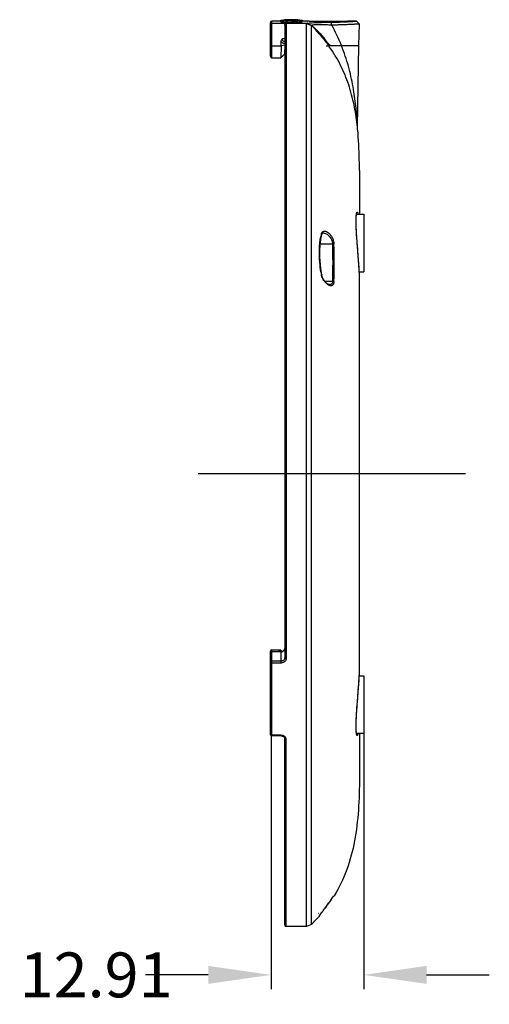
# Model space of a CAD drawing. Units: millimetres. Extents: x 31 to 499, y 338 to 591.
# Drawn here: x 242 to 308, y 390 to 527 of the extents above; entities that cross this region are included whole.
import ezdxf

# ---------------------------------------------------------------- set-up
doc = ezdxf.new("R2010")
doc.units = ezdxf.units.MM
doc.header["$LTSCALE"] = 56.50865
doc.header["$PDMODE"] = 3
doc.header["$PDSIZE"] = 8
doc.linetypes.add('CENTER2', pattern=[28.575, 19.05, -3.175, 3.175, -3.175])
doc.layers.get('0').update_dxf_attribs({"linetype": 'CONTINUOUS'})
doc.layers.get('Defpoints').update_dxf_attribs({"linetype": 'CONTINUOUS', "lineweight": 0})
for name, color, linetype in [('004_043_0001DXF_CONTINUOUS_LINE', 7, 'CONTINUOUS'), ('2', 7, 'CENTER2'), ('STAND-1_DXF_CONTINUOUS_LINE', 130, 'CONTINUOUS'), ('STAND-2_DXF_CONTINUOUS_LINE', 130, 'CONTINUOUS')]:
    doc.layers.add(name, color=color, linetype=linetype)
doc.styles.get("Standard").update_dxf_attribs({"font": 'txt', "width": 0.6})
doc.dimstyles.get("Standard").update_dxf_attribs({"dimtxt": 6.25, "dimasz": 8.75, "dimexe": 2, "dimexo": 0, "dimtad": 1, "dimdsep": 46, "dimtxsty": 'Standard', "dimblk": '_FILLED', "dimcen": 0.09, "dimadec": 0, "dimazin": 0, "dimtp": 0.01, "dimtm": 0.01, "dimtfac": 1, "dimtofl": 0, "dimtmove": 0, "dimatfit": 3, "dimldrblk": '_FILLED', "dimfxl": 1, "dimtolj": 1, "dimarcsym": 0})

# ---------------------------------------------------------------- blocks, each defined once
blk = doc.blocks.new('_FILLED')
at = {"color": 0, "linetype": 'ByBlock'}
blk.add_solid([(0, 0), (-1, 0.143), (-1, -0.143)], dxfattribs=at)
blk = doc.blocks.new('*D17')
at = {"layer": 'Defpoints', "color": 0, "transparency": 16777216}
for p in [(277.51, 427.49), (290.42, 427.49), (277.51, 393.81)]:
    blk.add_point(p, dxfattribs=at)
at = {"layer": 'STAND-1_DXF_CONTINUOUS_LINE', "color": 0, "lineweight": -2, "transparency": 16777216}
for p, q in [((277.51, 427.49), (277.51, 391.81)), ((290.42, 427.49), (290.42, 391.81)), ((268.76, 393.81), (260.01, 393.81)), ((299.17, 393.81), (307.92, 393.81))]:
    blk.add_line(p, q, dxfattribs=at)
at = {"layer": 'STAND-1_DXF_CONTINUOUS_LINE', "color": 0, "lineweight": -2, "transparency": 16777216, "xscale": 8.75, "yscale": 8.75, "zscale": 8.75}
blk.add_blockref('_FILLED', (277.51, 393.81), dxfattribs=at)
at = {"layer": 'STAND-1_DXF_CONTINUOUS_LINE', "color": 0, "lineweight": -2, "transparency": 16777216, "xscale": 8.75, "yscale": 8.75, "zscale": 8.75, "rotation": 180}
blk.add_blockref('_FILLED', (290.42, 393.81), dxfattribs=at)
at = {"layer": 'STAND-1_DXF_CONTINUOUS_LINE', "color": 0, "transparency": 16777216, "insert": (253.13, 393.81), "char_height": 6.25, "attachment_point": 5}
blk.add_mtext('\\A1;12.91', dxfattribs=at)

msp = doc.modelspace()

# ---------------------------------------------------------------- linework, layer by layer
at = {"layer": '004_043_0001DXF_CONTINUOUS_LINE', "color": 7, "linetype": 'Continuous'}
msp.add_line((282.798, 526.762), (288.098, 526.762), dxfattribs=at)
for centre, start, end in [((282.798, 526.662), 90, 117.44095), ((288.098, 526.662), 62.55328, 90)]:
    msp.add_arc(centre, 0.1, start, end, dxfattribs=at)
at = {"layer": '2'}
msp.add_line((304.612, 463.662), (267.348, 463.662), dxfattribs=at)
at = {"layer": 'STAND-1_DXF_CONTINUOUS_LINE', "color": 7, "linetype": 'Continuous'}
for p, q in [((279.418, 526.22), (279.418, 438.01)), ((279.618, 526.417), (279.618, 437.928)), ((282.437, 526.417), (279.618, 526.417)), ((282.437, 400.562), (282.437, 526.417)), ((282.437, 526.417), (283.137, 526.135)), ((283.137, 400.848), (283.137, 526.135)), ((285.494, 523.362), (289.76, 523.362)), ((289.562, 511.971), (289.761, 523.362)), ((289.818, 505.962), (289.818, 499.836)), ((289.409, 499.836), (290.418, 499.836)), ((290.418, 499.835), (290.418, 491.836)), ((284.804, 497.229), (284.804, 497.229)), ((284.358, 495.707), (286.094, 495.722)), ((289.517, 495.761), (289.491, 496.113)), ((289.549, 495.346), (289.517, 495.761)), ((289.644, 494.124), (289.549, 495.346)), ((289.706, 493.306), (289.644, 494.124)), ((289.741, 492.816), (289.706, 493.306)), ((289.765, 492.459), (289.741, 492.816)), ((289.784, 492.155), (289.765, 492.459)), ((289.798, 491.913), (289.784, 492.155)), ((289.802, 491.836), (290.418, 491.836)), ((289.816, 491.564), (289.815, 491.576)), ((289.816, 491.559), (289.816, 491.564)), ((289.816, 491.557), (289.816, 491.559)), ((289.816, 491.556), (289.816, 491.557)), ((289.818, 435.489), (289.818, 491.836)), ((284.981, 490.516), (286.094, 490.526)), ((277.418, 427.323), (277.418, 438.926)), ((277.618, 427.123), (277.618, 439.126)), ((277.618, 439.126), (278.669, 439.126)), ((278.918, 438.858), (277.618, 438.858)), ((278.722, 438.946), (278.669, 438.986)), ((278.706, 439.126), (278.718, 439.121)), ((278.999, 438.879), (278.718, 439.121)), ((278.918, 437.285), (278.918, 438.858)), ((278.918, 437.542), (277.618, 437.542)), ((278.918, 437.285), (277.618, 437.285)), ((289.762, 434.824), (289.782, 435.136)), ((289.782, 435.136), (289.796, 435.383)), ((289.796, 435.383), (289.808, 435.61)), ((289.802, 435.489), (290.418, 435.489)), ((289.808, 435.61), (289.809, 435.625)), ((289.809, 435.625), (289.81, 435.64)), ((289.81, 435.64), (289.813, 435.705)), ((289.813, 435.705), (289.815, 435.75)), ((289.815, 435.75), (289.816, 435.761)), ((290.418, 435.488), (290.418, 427.489)), ((289.665, 433.474), (289.701, 433.951)), ((289.701, 433.951), (289.737, 434.448)), ((289.737, 434.448), (289.762, 434.824)), ((289.58, 432.377), (289.619, 432.878)), ((289.635, 433.083), (289.64, 433.15)), ((289.64, 433.15), (289.648, 433.25)), ((289.648, 433.25), (289.656, 433.347)), ((289.656, 433.347), (289.665, 433.474)), ((289.463, 430.811), (289.484, 431.119)), ((289.484, 431.119), (289.512, 431.496)), ((289.512, 431.496), (289.542, 431.886)), ((289.542, 431.886), (289.548, 431.963)), ((289.548, 431.963), (289.559, 432.115)), ((289.559, 432.115), (289.565, 432.191)), ((289.565, 432.191), (289.571, 432.266)), ((289.408, 429.927), (289.424, 430.213)), ((289.424, 430.213), (289.443, 430.508)), ((289.443, 430.508), (289.463, 430.811)), ((278.918, 427.208), (277.618, 427.208)), ((278.918, 427.123), (277.618, 427.123)), ((278.918, 427.123), (278.918, 427.208)), ((289.409, 427.489), (290.418, 427.489)), ((289.818, 427.489), (289.818, 421.362)), ((279.418, 400.762), (279.418, 426.753)), ((279.618, 400.562), (279.618, 426.634)), ((285.295, 403.466), (285.434, 403.655)), ((285.429, 403.649), (285.53, 403.789)), ((285.521, 403.776), (285.636, 403.938)), ((285.627, 403.925), (285.728, 404.068)), ((285.723, 404.061), (285.86, 404.258)), ((285.838, 404.226), (286.114, 404.626)), ((286.113, 404.625), (286.161, 404.693)), ((286.16, 404.692), (286.18, 404.721)), ((286.18, 404.72), (286.197, 404.744)), ((286.266, 404.834), (286.268, 404.835)), ((286.268, 404.835), (286.315, 404.835)), ((286.315, 404.835), (286.315, 404.836)), ((286.315, 404.835), (286.315, 404.835)), ((284.114, 402.383), (284.09, 402.349)), ((284.114, 402.383), (284.09, 402.349)), ((284.359, 402.183), (284.456, 402.327)), ((284.456, 402.327), (284.539, 402.451)), ((284.507, 402.405), (284.525, 402.433)), ((284.525, 402.433), (284.539, 402.451)), ((284.539, 402.451), (284.543, 402.457)), ((284.542, 402.455), (284.548, 402.464)), ((284.546, 402.461), (284.553, 402.471)), ((284.55, 402.468), (284.558, 402.479)), ((284.555, 402.475), (284.565, 402.488)), ((284.561, 402.483), (284.572, 402.498)), ((284.568, 402.492), (284.582, 402.513)), ((284.579, 402.509), (284.599, 402.536)), ((284.597, 402.532), (284.609, 402.549)), ((284.606, 402.545), (284.638, 402.589)), ((284.629, 402.576), (284.676, 402.64)), ((284.675, 402.638), (284.792, 402.793)), ((284.777, 402.773), (284.793, 402.794)), ((284.792, 402.793), (284.827, 402.839)), ((284.825, 402.836), (284.898, 402.933)), ((284.876, 402.904), (285.034, 403.112)), ((285.025, 403.101), (285.146, 403.263)), ((285.138, 403.252), (285.252, 403.406)), ((285.248, 403.401), (285.316, 403.494)), ((283.137, 400.848), (282.437, 400.562)), ((284.243, 402.017), (284.25, 402.026)), ((282.437, 400.562), (279.618, 400.562))]:
    msp.add_line(p, q, dxfattribs=at)
at = {"layer": 'STAND-1_DXF_CONTINUOUS_LINE', "color": 6, "linetype": 'Continuous'}
msp.add_line((285.178, 523.312), (285.448, 523.312), dxfattribs=at)
at = {"layer": 'STAND-1_DXF_CONTINUOUS_LINE', "color": 7, "linetype": 'Continuous'}
for points in [[(289.574, 511.713), (289.571, 511.736), (289.568, 511.777), (289.565, 511.824), (289.563, 511.875), (289.562, 511.926), (289.562, 511.971)], [(289.491, 496.113), (289.465, 496.478), (289.453, 496.657), (289.442, 496.834), (289.431, 497.008), (289.42, 497.178), (289.411, 497.345), (289.402, 497.509), (289.394, 497.668), (289.387, 497.824), (289.381, 497.975), (289.376, 498.121), (289.371, 498.262), (289.367, 498.399), (289.365, 498.531), (289.363, 498.657), (289.361, 498.778), (289.361, 498.894), (289.362, 499.004), (289.363, 499.108), (289.365, 499.207), (289.368, 499.301), (289.371, 499.388), (289.375, 499.47), (289.38, 499.547), (289.385, 499.617), (289.391, 499.682), (289.397, 499.742), (289.403, 499.795), (289.41, 499.843), (289.417, 499.885), (289.424, 499.922), (289.431, 499.952), (289.434, 499.966)], [(284.575, 491.375), (284.523, 491.696), (284.442, 492.256), (284.378, 492.809), (284.331, 493.354), (284.303, 493.887), (284.293, 494.408), (284.302, 494.915), (284.329, 495.406), (284.375, 495.881), (284.438, 496.337), (284.517, 496.774), (284.568, 497.008)], [(284.568, 497.008), (284.57, 497.014), (284.584, 497.067), (284.603, 497.111), (284.625, 497.148), (284.649, 497.175), (284.675, 497.195), (284.704, 497.211), (284.74, 497.223), (284.781, 497.228), (284.804, 497.229)], [(285.676, 490.023), (285.638, 490.026), (285.595, 490.033), (285.549, 490.047), (285.5, 490.068), (285.448, 490.094), (285.394, 490.125), (285.341, 490.161), (285.287, 490.202), (285.234, 490.246), (285.182, 490.294), (285.13, 490.345), (285.08, 490.398), (285.032, 490.453), (284.985, 490.51), (284.941, 490.569), (284.898, 490.629), (284.857, 490.691), (284.819, 490.753), (284.783, 490.816), (284.749, 490.88), (284.718, 490.944), (284.689, 491.008), (284.663, 491.071), (284.639, 491.135), (284.619, 491.197), (284.602, 491.258), (284.587, 491.317), (284.575, 491.375)], [(289.815, 491.576), (289.81, 491.67), (289.798, 491.913)], [(289.816, 491.557), (289.816, 491.557), (289.816, 491.556), (289.816, 491.556)], [(289.816, 435.761), (289.816, 435.766), (289.816, 435.767)], [(289.571, 432.266), (289.577, 432.34), (289.58, 432.377)], [(289.619, 432.878), (289.622, 432.913), (289.627, 432.982)], [(289.627, 432.982), (289.63, 433.016), (289.635, 433.083)], [(289.447, 427.32), (289.447, 427.32), (289.444, 427.327), (289.439, 427.341), (289.434, 427.36), (289.428, 427.384), (289.422, 427.413), (289.416, 427.446), (289.41, 427.484), (289.404, 427.527), (289.398, 427.573), (289.393, 427.624), (289.387, 427.68), (289.383, 427.739), (289.378, 427.803), (289.374, 427.872), (289.371, 427.944), (289.368, 428.021), (289.365, 428.102), (289.363, 428.188), (289.362, 428.277), (289.361, 428.371), (289.361, 428.468), (289.362, 428.57), (289.363, 428.676), (289.364, 428.786), (289.367, 428.899), (289.37, 429.016), (289.373, 429.137), (289.378, 429.261), (289.382, 429.388), (289.388, 429.518), (289.394, 429.652), (289.401, 429.788), (289.408, 429.927)], [(278.918, 427.123), (278.93, 427.123), (279.001, 427.118), (279.071, 427.105), (279.138, 427.084), (279.201, 427.057), (279.258, 427.022), (279.31, 426.98), (279.353, 426.932), (279.385, 426.881), (279.406, 426.829), (279.417, 426.777), (279.418, 426.753)], [(278.918, 427.123), (278.974, 427.121), (279.044, 427.111), (279.113, 427.093), (279.178, 427.068), (279.238, 427.035), (279.293, 426.995), (279.339, 426.95), (279.375, 426.9), (279.4, 426.849), (279.414, 426.797), (279.415, 426.785)], [(286.197, 404.744), (286.205, 404.755), (286.211, 404.764), (286.217, 404.773), (286.223, 404.78), (286.228, 404.786), (286.232, 404.791), (286.235, 404.795), (286.235, 404.796)], [(286.268, 404.835), (286.28, 404.835), (286.29, 404.835), (286.299, 404.835), (286.305, 404.835), (286.31, 404.835), (286.313, 404.835), (286.315, 404.835)], [(284.258, 402.035), (284.274, 402.058), (284.359, 402.183)]]:
    msp.add_lwpolyline(points, dxfattribs=at)
for centre, radius, start, end in [((269.084, 511.293), 20.371, 35.76555, 36.3349), ((263.871, 513.957), 25.264, 21.41952, 21.85703), ((263.654, 513.871), 25.497, 20.84642, 21.41931), ((252.66, 508.069), 37.093, 6.25677, 6.64605), ((294.138, 494.886), 9.868, 167.49295, 169.26532), ((293.751, 494.97), 9.473, 166.89455, 167.48506), ((214.179, 493.124), 71.962, 357.93097, 2.06903), ((214.823, 493.076), 71.492, 357.91358, 2.08642), ((306.196, 495.175), 21.991, 188.78696, 189.48271), ((306.225, 495.179), 22.02, 189.48181, 189.78604), ((286.014, 491.667), 1.506, 188.79813, 190.18746), ((289.621, 491.551), 0.197, 0.06852, 10.6692), ((277.618, 438.926), 0.2, 90, 180), ((277.618, 438.631), 0.227, 90.04372, 98.82771), ((278.979, 439.509), 0.633, 250.35891, 253.35628), ((278.918, 439.402), 0.544, 270.02835, 278.80639), ((278.918, 439.428), 0.57, 270.00839, 274.24253), ((278.918, 439.435), 0.577, 274.23657, 276.54678), ((278.919, 439.397), 0.539, 278.75024, 290.52338), ((289.621, 435.773), 0.197, 349.33105, 359.93149), ((277.618, 427.323), 0.2, 180, 270), ((278.934, 426.423), 0.783, 65.07553, 74.68022), ((278.953, 426.465), 0.736, 60.13819, 65.03668), ((286.097, 404.938), 0.199, 269.01717, 275.6676), ((286.144, 404.939), 0.2, 286.25303, 328.74267), ((286.096, 404.94), 0.201, 312.80157, 328.46573), ((260.749, 418.244), 28.553, 325.39001, 326.30835), ((268.227, 416.077), 21.313, 314.39282, 318.72135), ((284.093, 402.149), 0.2, 318.73162, 325.49342), ((279.618, 400.762), 0.2, 180, 270)]:
    msp.add_arc(centre, radius, start, end, dxfattribs=at)
for points, knots in [([(279.418, 526.22), (279.418, 526.27), (279.461, 526.376), (279.567, 526.417), (279.618, 526.417)], [0, 0, 0, 0, 0.4973361, 1, 1, 1, 1]), ([(285.439, 523.511), (285.423, 523.531), (285.354, 523.618), (285.287, 523.707), (285.235, 523.775)], [0, 0, 0, 0, 0.2274125, 1, 1, 1, 1]), ([(285.569, 523.362), (285.563, 523.362), (285.549, 523.381), (285.521, 523.407), (285.483, 523.455), (285.455, 523.491), (285.439, 523.511)], [0, 0, 0, 0, 0.0914015, 0.3019036, 0.61275, 1, 1, 1, 1]), ([(289.504, 512.362), (289.397, 513.281), (289.109, 515.146), (288.382, 517.921), (287.252, 520.662), (286.207, 522.373), (285.613, 523.199)], [0, 0, 0, 0, 0.2385272, 0.48576, 0.7377483, 1, 1, 1, 1]), ([(289.562, 511.999), (289.46, 513.753), (289.193, 516.485), (288.428, 520.137), (287.834, 522.02), (287.482, 522.945)], [0, 0, 0, 0, 0.4714145, 0.7344034, 1, 1, 1, 1]), ([(289.574, 511.713), (289.575, 511.701), (289.547, 511.979), (289.545, 511.991), (289.532, 512.112)], [0, 0, 0, 0, 0.0892161, 1, 1, 1, 1]), ([(289.818, 505.962), (289.818, 506.457), (289.802, 508.375), (289.712, 510.295), (289.574, 511.713)], [0, 0, 0, 0, 0.2577219, 1, 1, 1, 1]), ([(289.51, 495.85), (289.455, 496.582), (289.383, 497.614), (289.353, 498.875), (289.365, 499.404), (289.382, 499.63)], [0, 0, 0, 0, 0.5814085, 0.8200644, 1, 1, 1, 1]), ([(289.382, 499.63), (289.39, 499.729), (289.407, 499.887), (289.437, 500.045), (289.461, 500.101)], [0, 0, 0, 0, 0.6212393, 1, 1, 1, 1]), ([(289.461, 500.101), (289.467, 500.113), (289.476, 500.133), (289.5, 500.155), (289.529, 500.148), (289.551, 500.12), (289.572, 500.077), (289.594, 500.014), (289.615, 499.933), (289.628, 499.872), (289.634, 499.839)], [0, 0, 0, 0, 0.0964359, 0.1589122, 0.2115757, 0.2882545, 0.4029345, 0.5594414, 0.7585399, 1, 1, 1, 1]), ([(284.525, 497.118), (284.531, 497.146), (284.557, 497.245), (284.611, 497.337), (284.664, 497.388)], [0, 0, 0, 0, 0.2803652, 1, 1, 1, 1]), ([(284.525, 497.118), (284.533, 497.11), (284.56, 497.08), (284.574, 497.037), (284.568, 497.008)], [0, 0, 0, 0, 0.2812898, 1, 1, 1, 1]), ([(284.664, 497.388), (284.719, 497.441), (284.871, 497.514), (285.128, 497.486), (285.387, 497.361), (285.641, 497.147), (285.875, 496.854), (286.074, 496.493), (286.215, 496.096), (286.263, 495.815), (286.268, 495.679)], [0, 0, 0, 0, 0.0842136, 0.1734265, 0.2769408, 0.3976926, 0.5359851, 0.6892092, 0.8492811, 1, 1, 1, 1]), ([(284.804, 497.229), (284.945, 497.226), (285.251, 497.12), (285.647, 496.79), (285.965, 496.313), (286.085, 495.921), (286.094, 495.722)], [0, 0, 0, 0, 0.1983313, 0.4385171, 0.7183111, 1, 1, 1, 1]), ([(284.463, 491.816), (284.395, 492.257), (284.194, 493.883), (284.22, 495.551), (284.442, 496.724)], [0, 0, 0, 0, 0.2722098, 1, 1, 1, 1]), ([(286.268, 495.679), (286.258, 495.686), (286.204, 495.716), (286.141, 495.723), (286.094, 495.722)], [0, 0, 0, 0, 0.2085047, 1, 1, 1, 1]), ([(289.818, 491.551), (289.818, 491.479), (289.798, 491.939), (289.784, 492.141), (289.747, 492.743), (289.701, 493.373), (289.62, 494.443), (289.553, 495.273), (289.51, 495.85)], [0, 0, 0, 0, 0.0504673, 0.1375967, 0.2615379, 0.4168827, 0.5969361, 1, 1, 1, 1]), ([(284.526, 491.432), (284.532, 491.431), (284.548, 491.427), (284.568, 491.418), (284.57, 491.407)], [0, 0, 0, 0, 0.3522728, 1, 1, 1, 1]), ([(284.662, 490.98), (284.618, 491.081), (284.569, 491.221), (284.538, 491.365), (284.531, 491.401)], [0, 0, 0, 0, 0.7533913, 1, 1, 1, 1]), ([(285.269, 490.142), (285.146, 490.248), (284.912, 490.508), (284.735, 490.811), (284.662, 490.98)], [0, 0, 0, 0, 0.4683561, 1, 1, 1, 1]), ([(285.509, 489.972), (285.489, 489.983), (285.405, 490.033), (285.326, 490.093), (285.269, 490.142)], [0, 0, 0, 0, 0.2354794, 1, 1, 1, 1]), ([(286.268, 490.473), (286.265, 490.407), (286.252, 490.285), (286.192, 490.083), (286.07, 489.926), (285.905, 489.871), (285.726, 489.871), (285.593, 489.926), (285.509, 489.972)], [0, 0, 0, 0, 0.1695805, 0.314763, 0.5420233, 0.6446042, 0.7518219, 1, 1, 1, 1]), ([(286.094, 490.526), (286.09, 490.451), (286.069, 490.314), (285.977, 490.144), (285.836, 490.043), (285.729, 490.024), (285.676, 490.023)], [0, 0, 0, 0, 0.3090041, 0.5613441, 0.7809438, 1, 1, 1, 1]), ([(286.268, 490.473), (286.258, 490.481), (286.205, 490.514), (286.142, 490.525), (286.094, 490.526)], [0, 0, 0, 0, 0.2108359, 1, 1, 1, 1]), ([(279.418, 439.291), (279.418, 439.239), (279.395, 439.132), (279.266, 438.949), (279.097, 438.875), (278.983, 438.862)], [0, 0, 0, 0, 0.2360863, 0.4811466, 1, 1, 1, 1]), ([(279.314, 439.037), (279.329, 439.055), (279.384, 439.13), (279.413, 439.223), (279.417, 439.291)], [0, 0, 0, 0, 0.2551512, 1, 1, 1, 1]), ([(277.418, 438.685), (277.418, 438.725), (277.456, 438.812), (277.54, 438.849), (277.583, 438.856)], [0, 0, 0, 0, 0.4766335, 1, 1, 1, 1]), ([(278.692, 438.95), (278.689, 438.953), (278.678, 438.962), (278.669, 438.976), (278.669, 438.986)], [0, 0, 0, 0, 0.3080023, 1, 1, 1, 1]), ([(278.67, 438.986), (278.671, 439.014), (278.676, 439.058), (278.685, 439.104), (278.694, 439.118)], [0, 0, 0, 0, 0.6385106, 1, 1, 1, 1]), ([(278.766, 438.913), (278.759, 438.916), (278.733, 438.926), (278.708, 438.938), (278.692, 438.95)], [0, 0, 0, 0, 0.2794011, 1, 1, 1, 1]), ([(279.001, 438.865), (278.983, 438.867), (278.915, 438.875), (278.847, 438.888), (278.798, 438.903)], [0, 0, 0, 0, 0.2596091, 1, 1, 1, 1]), ([(279.418, 438.01), (279.418, 437.949), (279.392, 437.825), (279.28, 437.669), (279.113, 437.566), (278.983, 437.542), (278.918, 437.542)], [0, 0, 0, 0, 0.2415073, 0.4877532, 0.7412608, 1, 1, 1, 1]), ([(279.618, 437.928), (279.618, 437.844), (279.581, 437.673), (279.423, 437.459), (279.191, 437.318), (279.009, 437.285), (278.918, 437.285)], [0, 0, 0, 0, 0.239472, 0.4849737, 0.7393492, 1, 1, 1, 1]), ([(279.108, 438.892), (279.128, 438.9), (279.205, 438.934), (279.274, 438.989), (279.314, 439.037)], [0, 0, 0, 0, 0.2552936, 1, 1, 1, 1]), ([(279.618, 437.928), (279.592, 437.928), (279.543, 437.932), (279.474, 437.948), (279.418, 437.982), (279.418, 438.01)], [0, 0, 0, 0, 0.338965, 0.6366859, 1, 1, 1, 1]), ([(277.618, 437.542), (277.568, 437.542), (277.468, 437.511), (277.418, 437.414), (277.418, 437.369)], [0, 0, 0, 0, 0.5253186, 1, 1, 1, 1]), ([(277.618, 437.285), (277.592, 437.285), (277.543, 437.29), (277.474, 437.306), (277.418, 437.341), (277.418, 437.369)], [0, 0, 0, 0, 0.3377662, 0.6340087, 1, 1, 1, 1]), ([(289.51, 431.474), (289.553, 432.051), (289.62, 432.881), (289.701, 433.952), (289.747, 434.581), (289.784, 435.184), (289.798, 435.386), (289.818, 435.845), (289.818, 435.773)], [0, 0, 0, 0, 0.4030197, 0.5831036, 0.7384748, 0.8624008, 0.9495072, 1, 1, 1, 1]), ([(289.359, 428.437), (289.359, 428.903), (289.399, 429.916), (289.469, 430.927), (289.51, 431.474)], [0, 0, 0, 0, 0.459213, 1, 1, 1, 1]), ([(289.378, 427.747), (289.375, 427.797), (289.362, 428.027), (289.359, 428.257), (289.359, 428.437)], [0, 0, 0, 0, 0.2173495, 1, 1, 1, 1]), ([(277.445, 427.265), (277.441, 427.27), (277.427, 427.286), (277.418, 427.308), (277.418, 427.323)], [0, 0, 0, 0, 0.2759239, 1, 1, 1, 1]), ([(277.618, 427.208), (277.601, 427.208), (277.54, 427.212), (277.476, 427.234), (277.445, 427.265)], [0, 0, 0, 0, 0.2809569, 1, 1, 1, 1]), ([(279.545, 426.889), (279.532, 426.911), (279.471, 426.996), (279.388, 427.064), (279.319, 427.104)], [0, 0, 0, 0, 0.2414471, 1, 1, 1, 1]), ([(279.618, 426.634), (279.618, 426.7), (279.598, 426.791), (279.557, 426.869), (279.545, 426.889)], [0, 0, 0, 0, 0.743113, 1, 1, 1, 1]), ([(289.405, 427.469), (289.402, 427.49), (289.391, 427.582), (289.383, 427.675), (289.378, 427.747)], [0, 0, 0, 0, 0.2213726, 1, 1, 1, 1]), ([(289.635, 427.486), (289.626, 427.441), (289.609, 427.363), (289.578, 427.263), (289.552, 427.202), (289.519, 427.168), (289.493, 427.175), (289.479, 427.19), (289.465, 427.214), (289.445, 427.264), (289.423, 427.35), (289.411, 427.425), (289.405, 427.469)], [0, 0, 0, 0, 0.2047853, 0.3570279, 0.4575154, 0.5135798, 0.5366909, 0.5661884, 0.6063228, 0.6588029, 0.8028629, 1, 1, 1, 1]), ([(279.418, 426.751), (279.418, 426.718), (279.466, 426.666), (279.543, 426.64), (279.592, 426.634), (279.618, 426.634)], [0, 0, 0, 0, 0.4090447, 0.6900914, 1, 1, 1, 1]), ([(289.818, 421.362), (289.818, 419.831), (289.746, 416.859), (289.243, 412.535), (288.191, 408.484), (287.018, 405.995), (286.315, 404.835)], [0, 0, 0, 0, 0.2686359, 0.521149, 0.7620834, 1, 1, 1, 1]), ([(284.828, 402.84), (285.022, 403.096), (285.406, 403.609), (285.775, 404.134), (285.957, 404.398)], [0, 0, 0, 0, 0.5006761, 1, 1, 1, 1]), ([(285.957, 404.398), (285.996, 404.454), (286.066, 404.556), (286.148, 404.676), (286.202, 404.752), (286.231, 404.792), (286.251, 404.818), (286.261, 404.831), (286.266, 404.834)], [0, 0, 0, 0, 0.3850017, 0.6952867, 0.8149873, 0.9071807, 0.9693976, 1, 1, 1, 1]), ([(284.525, 402.433), (284.532, 402.443), (284.571, 402.5), (284.613, 402.555), (284.647, 402.601)], [0, 0, 0, 0, 0.1731855, 1, 1, 1, 1]), ([(284.647, 402.601), (284.66, 402.619), (284.72, 402.699), (284.781, 402.778), (284.828, 402.84)], [0, 0, 0, 0, 0.2240414, 1, 1, 1, 1])]:
    msp.add_open_spline(points, degree=3, knots=knots, dxfattribs=at)
for points in [[(285.235, 523.775), (284.599, 524.614), (283.893, 525.403), (283.137, 526.135)], [(278.694, 439.118), (278.697, 439.122), (278.701, 439.126), (278.706, 439.126)], [(279.14, 427.178), (279.068, 427.198), (278.993, 427.208), (278.918, 427.208)], [(286.233, 404.792), (286.202, 404.763), (286.159, 404.744), (286.117, 404.74)]]:
    msp.add_open_spline(points, degree=3, dxfattribs=at)
at = {"layer": 'STAND-2_DXF_CONTINUOUS_LINE', "color": 7, "linetype": 'Continuous'}
for p, q in [((277.418, 521.862), (277.418, 526.562)), ((277.618, 521.662), (277.618, 526.762)), ((278.848, 526.762), (277.618, 526.762)), ((282.476, 526.431), (277.618, 526.431)), ((278.848, 526.665), (278.848, 526.865)), ((279.448, 526.92), (279.448, 526.96)), ((280.384, 526.961), (280.312, 526.961)), ((281.248, 526.92), (281.248, 526.96)), ((281.848, 526.665), (281.848, 526.865)), ((282.498, 526.762), (281.848, 526.762)), ((283.2, 526.159), (282.476, 526.431)), ((282.797, 526.749), (282.498, 526.762)), ((282.572, 526.759), (282.498, 526.762)), ((282.498, 526.762), (282.525, 526.761)), ((285.958, 526.207), (285.879, 526.613)), ((288.167, 526.687), (288.197, 526.688)), ((288.197, 526.688), (288.317, 526.695)), ((288.398, 526.762), (288.314, 526.758)), ((288.317, 526.695), (288.35, 526.696)), ((289.413, 526.762), (288.398, 526.762)), ((289.813, 526.355), (289.413, 526.762)), ((289.761, 523.362), (289.813, 526.355)), ((277.618, 523.315), (278.901, 523.315)), ((278.901, 523.315), (278.88, 521.662)), ((278.901, 523.315), (278.912, 523.921)), ((279.41, 523.394), (278.901, 523.315)), ((279.418, 524.275), (279.042, 524.275)), ((279.41, 523.394), (279.388, 522.162)), ((285.235, 523.775), (285.349, 523.775)), ((285.84, 523.362), (289.761, 523.362)), ((277.618, 521.662), (278.88, 521.662)), ((279.388, 522.162), (278.88, 521.662))]:
    msp.add_line(p, q, dxfattribs=at)
for centre, radius, start, end in [((277.618, 526.562), 0.2, 90, 180), ((279.696, 516.334), 10.589, 92.10941, 92.50323), ((280.347, 544.936), 18.373, 268.40557, 270.00434), ((281, 516.33), 10.593, 87.49747, 87.89107), ((282.988, 524.591), 1.912, 100.30136, 102.25449), ((285.449, 589.705), 63.012, 267.58863, 269.99953), ((285.446, 589.769), 63.076, 270.00169, 272.41083), ((285.013, 589.016), 62.409, 270.7952, 272.89649), ((264.446, 514.181), 24.644, 21.86994, 29.20715), ((285.442, 589.878), 63.185, 272.41024, 272.60527), ((272.943, 514.771), 15.329, 36.22582, 36.94972), ((272.834, 514.691), 15.465, 35.97649, 36.22651), ((287.472, 525.316), 2.623, 215.97345, 217.21401), ((287.317, 525.197), 2.428, 217.18737, 219.81921), ((287.047, 524.973), 2.077, 219.82937, 221.32842), ((277.618, 521.862), 0.2, 180, 270)]:
    msp.add_arc(centre, radius, start, end, dxfattribs=at)
for points, knots in [([(277.418, 526.254), (277.418, 526.295), (277.459, 526.393), (277.562, 526.431), (277.618, 526.431)], [0, 0, 0, 0, 0.4235411, 1, 1, 1, 1]), ([(278.848, 526.865), (278.848, 526.869), (278.858, 526.876), (278.89, 526.885), (278.963, 526.896), (279.083, 526.905), (279.178, 526.91), (279.233, 526.913)], [0, 0, 0, 0, 0.0248623, 0.0761685, 0.269044, 0.5801112, 1, 1, 1, 1]), ([(280.348, 526.764), (280.25, 526.764), (280.059, 526.766), (279.781, 526.772), (279.525, 526.783), (279.3, 526.796), (279.116, 526.811), (278.991, 526.826), (278.917, 526.838), (278.881, 526.847), (278.859, 526.854), (278.848, 526.862), (278.848, 526.865)], [0, 0, 0, 0, 0.1940336, 0.3806187, 0.5525646, 0.7033456, 0.8272488, 0.9196608, 0.9529816, 0.9773352, 0.9927145, 1, 1, 1, 1]), ([(279.385, 526.591), (279.309, 526.595), (279.177, 526.605), (279.024, 526.621), (278.934, 526.635), (278.888, 526.645), (278.863, 526.652), (278.848, 526.661), (278.848, 526.665)], [0, 0, 0, 0, 0.4156495, 0.7284446, 0.8416771, 0.9244405, 0.9764016, 1, 1, 1, 1]), ([(280.347, 526.917), (280.207, 526.917), (280.003, 526.915), (279.744, 526.91), (279.58, 526.904), (279.444, 526.897), (279.345, 526.89), (279.283, 526.881), (279.256, 526.874), (279.248, 526.868), (279.248, 526.865)], [0, 0, 0, 0, 0.3811393, 0.5532813, 0.7041861, 0.8280808, 0.9203275, 0.9776618, 0.9928454, 1, 1, 1, 1]), ([(279.248, 526.865), (279.248, 526.863), (279.256, 526.857), (279.283, 526.849), (279.345, 526.838), (279.445, 526.827), (279.58, 526.816), (279.745, 526.807), (280.004, 526.798), (280.208, 526.795), (280.349, 526.795)], [0, 0, 0, 0, 0.0072722, 0.0226153, 0.0802206, 0.1726198, 0.2965358, 0.4473517, 0.6193293, 1, 1, 1, 1]), ([(279.306, 526.916), (279.381, 526.919), (279.728, 526.928), (280.076, 526.931), (280.348, 526.931)], [0, 0, 0, 0, 0.2159688, 1, 1, 1, 1]), ([(279.835, 526.571), (279.795, 526.572), (279.645, 526.577), (279.495, 526.584), (279.385, 526.591)], [0, 0, 0, 0, 0.2678363, 1, 1, 1, 1]), ([(279.6, 526.962), (279.578, 526.962), (279.54, 526.962), (279.497, 526.962), (279.472, 526.961), (279.459, 526.962), (279.453, 526.96), (279.448, 526.961), (279.448, 526.96)], [0, 0, 0, 0, 0.4301158, 0.7441618, 0.8554666, 0.9353684, 0.9835766, 1, 1, 1, 1]), ([(280.312, 526.961), (280.242, 526.961), (280.005, 526.961), (279.768, 526.962), (279.6, 526.962)], [0, 0, 0, 0, 0.2931004, 1, 1, 1, 1]), ([(281.448, 526.865), (281.448, 526.868), (281.44, 526.874), (281.413, 526.881), (281.351, 526.89), (281.251, 526.897), (281.116, 526.905), (280.951, 526.91), (280.692, 526.915), (280.488, 526.917), (280.347, 526.917)], [0, 0, 0, 0, 0.0071539, 0.0223407, 0.0796889, 0.1719561, 0.2958723, 0.4467926, 0.6189359, 1, 1, 1, 1]), ([(281.848, 526.865), (281.848, 526.862), (281.837, 526.854), (281.816, 526.847), (281.779, 526.838), (281.705, 526.826), (281.58, 526.811), (281.396, 526.796), (281.171, 526.783), (280.915, 526.772), (280.637, 526.766), (280.446, 526.764), (280.348, 526.764)], [0, 0, 0, 0, 0.0072855, 0.0226648, 0.0470183, 0.0803393, 0.1727515, 0.2966548, 0.4474359, 0.6193817, 0.8059668, 1, 1, 1, 1]), ([(281.848, 526.665), (281.848, 526.661), (281.837, 526.653), (281.816, 526.647), (281.779, 526.638), (281.705, 526.625), (281.58, 526.611), (281.396, 526.595), (281.171, 526.582), (280.915, 526.572), (280.637, 526.565), (280.446, 526.564), (280.348, 526.564)], [0, 0, 0, 0, 0.0072984, 0.0226836, 0.0470404, 0.0803631, 0.1727755, 0.2966763, 0.4474531, 0.6193934, 0.8059727, 1, 1, 1, 1]), ([(280.349, 526.795), (280.489, 526.795), (280.693, 526.798), (280.952, 526.807), (281.116, 526.816), (281.252, 526.827), (281.351, 526.838), (281.413, 526.849), (281.44, 526.857), (281.448, 526.863), (281.448, 526.865)], [0, 0, 0, 0, 0.3807444, 0.5527206, 0.7035213, 0.8274162, 0.9197954, 0.9773871, 0.9927272, 1, 1, 1, 1]), ([(281.096, 526.962), (281.051, 526.962), (280.813, 526.962), (280.576, 526.961), (280.384, 526.961)], [0, 0, 0, 0, 0.1927227, 1, 1, 1, 1]), ([(281.248, 526.96), (281.248, 526.961), (281.243, 526.96), (281.237, 526.962), (281.224, 526.961), (281.199, 526.962), (281.156, 526.962), (281.118, 526.962), (281.096, 526.962)], [0, 0, 0, 0, 0.0164234, 0.0646316, 0.1445334, 0.2558381, 0.5698839, 1, 1, 1, 1]), ([(281.463, 526.913), (281.518, 526.91), (281.613, 526.905), (281.733, 526.896), (281.806, 526.885), (281.838, 526.876), (281.848, 526.869), (281.848, 526.865)], [0, 0, 0, 0, 0.4198874, 0.730956, 0.9238332, 0.9751395, 1, 1, 1, 1]), ([(282.476, 526.431), (282.483, 526.434), (282.518, 526.445), (282.554, 526.453), (282.582, 526.459)], [0, 0, 0, 0, 0.2226194, 1, 1, 1, 1]), ([(282.646, 526.472), (282.734, 526.488), (282.938, 526.514), (283.418, 526.554), (284.109, 526.583), (284.984, 526.603), (285.582, 526.609), (285.879, 526.613)], [0, 0, 0, 0, 0.0834207, 0.1897796, 0.4459896, 0.7246448, 1, 1, 1, 1]), ([(283.352, 526.219), (283.321, 526.213), (283.267, 526.2), (283.216, 526.175), (283.2, 526.159)], [0, 0, 0, 0, 0.5835251, 1, 1, 1, 1]), ([(283.2, 526.159), (283.563, 525.827), (284.267, 525.136), (284.898, 524.378), (285.193, 523.985)], [0, 0, 0, 0, 0.5003802, 1, 1, 1, 1]), ([(285.958, 526.207), (285.828, 526.205), (285.572, 526.218), (285.08, 526.245), (284.608, 526.26), (284.161, 526.261), (283.859, 526.257), (283.592, 526.247), (283.426, 526.233), (283.352, 526.219)], [0, 0, 0, 0, 0.1495997, 0.2945815, 0.5667072, 0.6922813, 0.8091147, 0.9139836, 1, 1, 1, 1]), ([(289.813, 526.355), (289.812, 526.356), (289.804, 526.353), (289.791, 526.355), (289.766, 526.352), (289.733, 526.35), (289.691, 526.347), (289.616, 526.343), (289.501, 526.336), (289.336, 526.326), (289.139, 526.315), (288.911, 526.303), (288.554, 526.285), (288.052, 526.262), (287.397, 526.238), (286.69, 526.219), (286.205, 526.21), (285.958, 526.207)], [0, 0, 0, 0, 0.0012538, 0.0049955, 0.0111961, 0.0198267, 0.0308582, 0.0442615, 0.0780676, 0.1209485, 0.1723477, 0.2316441, 0.2982169, 0.4504247, 0.6225842, 0.8080169, 1, 1, 1, 1]), ([(288.35, 526.696), (288.431, 526.701), (288.584, 526.709), (288.798, 526.721), (288.98, 526.733), (289.13, 526.742), (289.235, 526.749), (289.303, 526.754), (289.342, 526.757), (289.371, 526.759), (289.393, 526.762), (289.405, 526.76), (289.412, 526.763), (289.413, 526.762)], [0, 0, 0, 0, 0.2300713, 0.4311835, 0.6027958, 0.7443845, 0.8554253, 0.899326, 0.9353926, 0.9635591, 0.9837599, 0.9959288, 1, 1, 1, 1]), ([(277.618, 523.315), (277.593, 523.315), (277.546, 523.316), (277.482, 523.323), (277.444, 523.331), (277.418, 523.343), (277.418, 523.35)], [0, 0, 0, 0, 0.3701739, 0.685799, 0.9023144, 1, 1, 1, 1]), ([(278.912, 523.921), (278.913, 523.984), (278.936, 524.113), (279.002, 524.226), (279.042, 524.275)], [0, 0, 0, 0, 0.4991956, 1, 1, 1, 1]), ([(279.416, 523.605), (279.318, 523.613), (279.115, 523.672), (278.963, 523.827), (278.912, 523.921)], [0, 0, 0, 0, 0.4787999, 1, 1, 1, 1]), ([(279.418, 523.896), (279.374, 523.907), (279.286, 523.938), (279.165, 524.011), (279.066, 524.122), (279.041, 524.224), (279.042, 524.275)], [0, 0, 0, 0, 0.2393275, 0.4808354, 0.7307855, 1, 1, 1, 1]), ([(285.487, 523.601), (285.507, 523.579), (285.578, 523.502), (285.658, 523.43), (285.725, 523.395)], [0, 0, 0, 0, 0.2835517, 1, 1, 1, 1]), ([(285.725, 523.395), (285.734, 523.39), (285.77, 523.372), (285.811, 523.362), (285.84, 523.362)], [0, 0, 0, 0, 0.273522, 1, 1, 1, 1])]:
    msp.add_open_spline(points, degree=3, knots=knots, dxfattribs=at)

# ---------------------------------------------------------------- dimensions: what is measured, and where the dimension line sits
at = {"layer": 'STAND-1_DXF_CONTINUOUS_LINE'}
dim = msp.add_linear_dim(base=(277.506, 393.811), p1=(290.418, 427.489), p2=(277.506, 427.489), dimstyle='Standard', override={"dimtad": 0, "dimtih": 1, "dimtoh": 1, "dimzin": 0, "dimcen": 9.24687, "dimtdec": 4, "dimtzin": 0}, dxfattribs=at)
dim.commit()
dim.dimension.update_dxf_attribs({"geometry": '*D17', "text_midpoint": (253.131, 393.811)})

doc.saveas('drawing.dxf')
